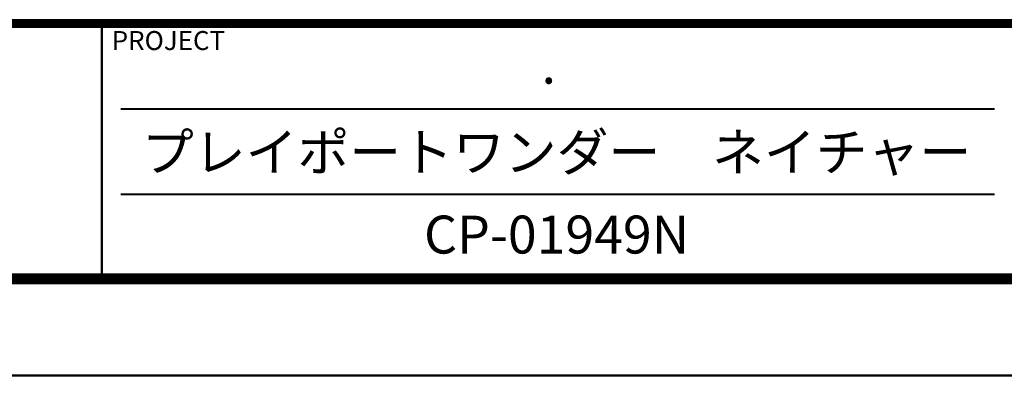
# Model space of a CAD drawing. Units: millimetres. Extents: x 0 to 29700, y 0 to 21000.
# Drawn here: x 18685 to 23869, y 0 to 1875 of the extents above; entities that cross this region are included whole.
import ezdxf
from ezdxf.enums import TextEntityAlignment as Align

# ---------------------------------------------------------------- set-up
doc = ezdxf.new("R2010")
doc.units = ezdxf.units.MM
doc.header["$LTSCALE"] = 15
doc.layers.get('0').update_dxf_attribs({"lineweight": 50})
doc.layers.get('DEFPOINTS').update_dxf_attribs({"lineweight": 50})
doc.layers.add('P_5DRAWFRAME', color=104, linetype='Continuous')
doc.styles.add('BIGFONT', font='simplex.shx', dxfattribs={"bigfont": 'bigfont.shx'})
doc.styles.get("Standard").update_dxf_attribs({"font": 'ISOCP.SHX', "bigfont": 'extfont2.shx'})

# ---------------------------------------------------------------- blocks, each defined once
blk = doc.blocks.new('DFP2')
at = {"color": 0}
for p, q in [((26.35, 37.5), (580.85, 37.5)), ((26.35, 37.4), (580.85, 37.4)), ((580.85, 37.3), (26.35, 37.3)), ((580.85, 37.2), (26.35, 37.2)), ((26.35, 37.1), (580.85, 37.1)), ((26.35, 37), (580.85, 37)), ((26.35, 36.9), (580.85, 36.9)), ((26.35, 36.8), (580.85, 36.8)), ((26.35, 36.7), (580.85, 36.7)), ((382.3, 37.1), (382.3, 10.1)), ((382.4, 37.1), (382.4, 10.1)), ((384.35, 28.15), (476.35, 28.15)), ((384.35, 28.05), (476.35, 28.05)), ((384.35, 19.15), (476.35, 19.15)), ((384.35, 19.05), (476.35, 19.05)), ((26.35, 10.7), (580.85, 10.7)), ((26.35, 10.6), (580.85, 10.6)), ((26.35, 10.5), (580.85, 10.5)), ((26.35, 10.4), (580.85, 10.4)), ((26.35, 10.3), (580.85, 10.3)), ((26.35, 10.2), (580.85, 10.2)), ((26.35, 10.1), (580.85, 10.1)), ((26.35, 10), (580.85, 10)), ((26.35, 9.9), (580.85, 9.9)), ((26.35, 9.8), (580.85, 9.8)), ((26.35, 9.7), (580.85, 9.7))]:
    blk.add_line(p, q, dxfattribs=at)
at = {"layer": 'DEFPOINTS', "color": 0}
blk.add_line((0, 0), (594, 0), dxfattribs=at)
at = {"color": 0}
blk.add_text('PROJECT', height=2, dxfattribs=at).set_placement((383.4, 34.3))
at = {"color": 83, "ltscale": 0.5, "style": 'BIGFONT', "flags": 8}
for tag, p in [('REV05', (34.1, 32.19)), ('REV04', (34.1, 27.14)), ('REV03', (34.1, 21.89)), ('REV02', (34.1, 16.64)), ('REV01', (34.1, 11.39))]:
    blk.add_attdef(tag, text='', height=2, dxfattribs=at).set_placement(p, align=Align.BOTTOM_LEFT)
for tag, p in [('REVD5', (101.67, 32.19)), ('R5D', (116.23, 32.19)), ('R5C', (125.35, 32.19)), ('R5A', (134.48, 32.19)), ('REVD4', (101.67, 27.14)), ('R4D', (116.23, 27.14)), ('R4C', (125.35, 27.14)), ('R4A', (134.48, 27.14)), ('REVD3', (101.67, 21.89)), ('R3D', (116.23, 21.89)), ('R3C', (125.35, 21.89)), ('R3A', (134.48, 21.89)), ('REVD2', (101.67, 16.64)), ('R2D', (116.23, 16.64)), ('R2C', (125.35, 16.64)), ('R2A', (134.48, 16.64)), ('REVD1', (101.67, 11.39)), ('R1D', (116.23, 11.39)), ('R1C', (125.35, 11.39)), ('R1A', (134.48, 11.39))]:
    blk.add_attdef(tag, text='', height=2, dxfattribs=at).set_placement(p, align=Align.BOTTOM_CENTER)
at = {"color": 83, "ltscale": 0.5, "style": 'BIGFONT'}
for tag, height, p in [('PROJECT1', 4, (429.42, 29.5)), ('DATE', 3, (503.03, 29.02)), ('SCALE', 3, (542.35, 28.81)), ('PROJECT2', 4, (430.24, 20.28)), ('PROJECT3', 4, (430.24, 11.59)), ('DWGNO', 3, (513.51, 12.49))]:
    blk.add_attdef(tag, text='', height=height, dxfattribs=at).set_placement(p, align=Align.BOTTOM_CENTER)

msp = doc.modelspace()

# ---------------------------------------------------------------- block references
at = {"layer": 'P_5DRAWFRAME'}
ref = msp.add_blockref('DFP2', (0, 0), dxfattribs=dict(at, xscale=50, yscale=50, zscale=50))
ref.add_attrib('PROJECT1', '.', dxfattribs={"layer": '0', "color": 83, "ltscale": 0.5, "height": 200, "style": 'BIGFONT'}).set_placement((21470.8, 1475), align=Align.BOTTOM_CENTER)
ref.add_attrib('PROJECT2', 'プレイポートワンダー\u3000ネイチャー', dxfattribs={"layer": '0', "color": 83, "ltscale": 0.5, "height": 200, "style": 'BIGFONT'}).set_placement((21512, 1014.2), align=Align.BOTTOM_CENTER)
ref.add_attrib('PROJECT3', 'CP-01949N', dxfattribs={"layer": '0', "color": 83, "ltscale": 0.5, "height": 200, "style": 'BIGFONT'}).set_placement((21512, 579.6), align=Align.BOTTOM_CENTER)

doc.saveas('drawing.dxf')
